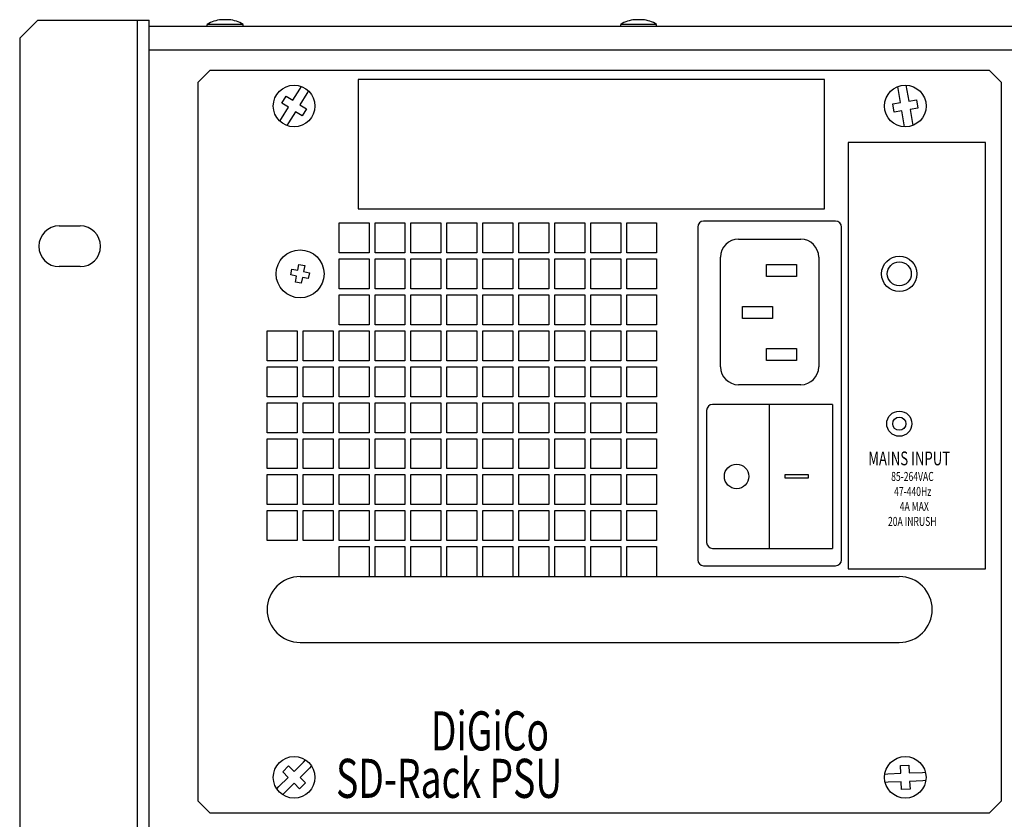
# Model space of a CAD drawing. Extents: x -800 to 1000, y -1203 to 1472.
# Drawn here: x 450 to 614, y -165 to -31 of the extents above; entities that cross this region are included whole.
import ezdxf
from ezdxf.enums import TextEntityAlignment as Align

# ---------------------------------------------------------------- set-up
doc = ezdxf.new("R2010")
doc.units = 0
doc.header["$LTSCALE"] = 50.8
doc.layers.add('DATA', color=7, linetype='CONTINUOUS')
doc.styles.get("Standard").update_dxf_attribs({"font": 'txt', "bigfont": 'BIGFONT.SHX'})

msp = doc.modelspace()

# ---------------------------------------------------------------- linework, layer by layer
at = {"layer": 'DATA', "color": 7, "linetype": 'CONTINUOUS'}
for p, q in [((484.95, -31.2), (483.65, -31.2)), ((553.95, -31.2), (552.65, -31.2)), ((450, -34.3), (453, -31.3)), ((453, -31.3), (471.6, -31.3)), ((469.6, -31.3), (469.6, -475)), ((471.6, -475), (471.6, -31.3)), ((471.6, -32.3), (911.1, -32.3)), ((487.3, -32), (481.3, -32)), ((481.3, -32.3), (481.3, -32)), ((487.3, -32.3), (487.3, -32)), ((556.3, -32), (550.3, -32)), ((550.3, -32.3), (550.3, -32)), ((556.3, -32.3), (556.3, -32)), ((450, -34.3), (450, -472)), ((911.1, -36.3), (471.6, -36.3)), ((479.8, -41.6), (481.8, -39.6)), ((481.8, -39.6), (611.8, -39.6)), ((611.8, -39.6), (613.8, -41.6)), ((479.8, -161.6), (479.8, -41.6)), ((496.73, -42.78), (497.01, -42.34)), ((584.33, -41.17), (506.49, -41.17)), ((506.49, -41.17), (506.49, -62.73)), ((584.33, -62.73), (584.33, -41.17)), ((596.99, -45.03), (596.53, -42.37)), ((597.91, -42.13), (598.37, -44.79)), ((613.8, -41.6), (613.8, -161.6)), ((493.73, -45.14), (494.47, -43.95)), ((494.47, -43.95), (495.58, -44.64)), ((495.58, -44.64), (496.73, -42.78)), ((497.92, -43.52), (496.76, -45.38)), ((498.19, -43.08), (497.92, -43.52)), ((493.68, -47.68), (494.84, -45.82)), ((494.84, -45.82), (493.73, -45.14)), ((496.76, -45.38), (497.87, -46.06)), ((595.71, -45.25), (596.99, -45.03)), ((595.95, -46.63), (595.71, -45.25)), ((598.37, -44.79), (599.65, -44.57)), ((599.89, -45.95), (598.61, -46.17)), ((599.65, -44.57), (599.89, -45.95)), ((496.02, -46.56), (494.87, -48.42)), ((497.13, -47.25), (496.02, -46.56)), ((497.87, -46.06), (497.13, -47.25)), ((597.23, -46.41), (595.95, -46.63)), ((597.69, -49.07), (597.23, -46.41)), ((598.61, -46.17), (599.07, -48.83)), ((493.41, -48.12), (493.68, -47.68)), ((494.87, -48.42), (494.59, -48.86)), ((611.17, -51.69), (588.29, -51.69)), ((588.29, -51.69), (588.29, -122.79)), ((611.17, -122.79), (611.17, -51.69)), ((506.49, -62.73), (584.33, -62.73)), ((456.6, -65.6), (460.1, -65.6)), ((503.3, -65.1), (508.3, -65.1)), ((503.3, -70.1), (503.3, -65.1)), ((508.3, -65.1), (508.3, -70.1)), ((509.3, -65.1), (514.3, -65.1)), ((509.3, -70.1), (509.3, -65.1)), ((514.3, -65.1), (514.3, -70.1)), ((515.3, -65.1), (520.3, -65.1)), ((515.3, -70.1), (515.3, -65.1)), ((520.3, -65.1), (520.3, -70.1)), ((521.3, -70.1), (521.3, -65.1)), ((521.3, -65.1), (526.3, -65.1)), ((526.3, -65.1), (526.3, -70.1)), ((527.3, -65.1), (532.3, -65.1)), ((527.3, -70.1), (527.3, -65.1)), ((532.3, -65.1), (532.3, -70.1)), ((533.3, -70.1), (533.3, -65.1)), ((533.3, -65.1), (538.3, -65.1)), ((538.3, -65.1), (538.3, -70.1)), ((539.3, -70.1), (539.3, -65.1)), ((539.3, -65.1), (544.3, -65.1)), ((544.3, -65.1), (544.3, -70.1)), ((545.3, -70.1), (545.3, -65.1)), ((545.3, -65.1), (550.3, -65.1)), ((550.3, -65.1), (550.3, -70.1)), ((551.3, -65.1), (556.3, -65.1)), ((551.3, -70.1), (551.3, -65.1)), ((556.3, -65.1), (556.3, -70.1)), ((586.15, -64.8), (564.15, -64.8)), ((563.15, -65.8), (563.15, -121.3)), ((587.15, -121.3), (587.15, -65.8)), ((569.95, -67.8), (580.35, -67.8)), ((508.3, -70.1), (503.3, -70.1)), ((514.3, -70.1), (509.3, -70.1)), ((520.3, -70.1), (515.3, -70.1)), ((526.3, -70.1), (521.3, -70.1)), ((532.3, -70.1), (527.3, -70.1)), ((538.3, -70.1), (533.3, -70.1)), ((544.3, -70.1), (539.3, -70.1)), ((550.3, -70.1), (545.3, -70.1)), ((556.3, -70.1), (551.3, -70.1)), ((496.41, -73.01), (496.61, -72.03)), ((496.61, -72.03), (497.59, -72.23)), ((497.59, -72.23), (497.39, -73.21)), ((503.3, -71.1), (508.3, -71.1)), ((503.3, -76.1), (503.3, -71.1)), ((508.3, -71.1), (508.3, -76.1)), ((509.3, -71.1), (514.3, -71.1)), ((509.3, -76.1), (509.3, -71.1)), ((514.3, -71.1), (514.3, -76.1)), ((515.3, -71.1), (520.3, -71.1)), ((515.3, -76.1), (515.3, -71.1)), ((520.3, -71.1), (520.3, -76.1)), ((521.3, -76.1), (521.3, -71.1)), ((521.3, -71.1), (526.3, -71.1)), ((526.3, -71.1), (526.3, -76.1)), ((527.3, -71.1), (532.3, -71.1)), ((527.3, -76.1), (527.3, -71.1)), ((532.3, -71.1), (532.3, -76.1)), ((533.3, -76.1), (533.3, -71.1)), ((533.3, -71.1), (538.3, -71.1)), ((538.3, -71.1), (538.3, -76.1)), ((539.3, -76.1), (539.3, -71.1)), ((539.3, -71.1), (544.3, -71.1)), ((544.3, -71.1), (544.3, -76.1)), ((545.3, -76.1), (545.3, -71.1)), ((545.3, -71.1), (550.3, -71.1)), ((550.3, -71.1), (550.3, -76.1)), ((551.3, -71.1), (556.3, -71.1)), ((551.3, -76.1), (551.3, -71.1)), ((556.3, -71.1), (556.3, -76.1)), ((566.95, -89.1), (566.95, -70.8)), ((574.65, -74.04), (574.65, -72.04)), ((574.65, -72.04), (579.65, -72.04)), ((579.65, -72.04), (579.65, -74.04)), ((583.35, -70.8), (583.35, -89.1)), ((460.1, -72.4), (456.6, -72.4)), ((495.23, -73.79), (495.43, -72.81)), ((496.21, -73.99), (495.23, -73.79)), ((495.43, -72.81), (496.41, -73.01)), ((497.39, -73.21), (498.37, -73.41)), ((498.37, -73.41), (498.17, -74.39)), ((496.01, -74.97), (496.21, -73.99)), ((496.99, -75.17), (496.01, -74.97)), ((497.19, -74.19), (496.99, -75.17)), ((498.17, -74.39), (497.19, -74.19)), ((579.65, -74.04), (574.65, -74.04)), ((508.3, -76.1), (503.3, -76.1)), ((503.3, -77.1), (508.3, -77.1)), ((503.3, -82.1), (503.3, -77.1)), ((508.3, -77.1), (508.3, -82.1)), ((514.3, -76.1), (509.3, -76.1)), ((509.3, -77.1), (514.3, -77.1)), ((509.3, -82.1), (509.3, -77.1)), ((514.3, -77.1), (514.3, -82.1)), ((520.3, -76.1), (515.3, -76.1)), ((515.3, -77.1), (520.3, -77.1)), ((515.3, -82.1), (515.3, -77.1)), ((520.3, -77.1), (520.3, -82.1)), ((526.3, -76.1), (521.3, -76.1)), ((521.3, -82.1), (521.3, -77.1)), ((521.3, -77.1), (526.3, -77.1)), ((526.3, -77.1), (526.3, -82.1)), ((532.3, -76.1), (527.3, -76.1)), ((527.3, -77.1), (532.3, -77.1)), ((527.3, -82.1), (527.3, -77.1)), ((532.3, -77.1), (532.3, -82.1)), ((538.3, -76.1), (533.3, -76.1)), ((533.3, -82.1), (533.3, -77.1)), ((533.3, -77.1), (538.3, -77.1)), ((538.3, -77.1), (538.3, -82.1)), ((544.3, -76.1), (539.3, -76.1)), ((539.3, -82.1), (539.3, -77.1)), ((539.3, -77.1), (544.3, -77.1)), ((544.3, -77.1), (544.3, -82.1)), ((550.3, -76.1), (545.3, -76.1)), ((545.3, -82.1), (545.3, -77.1)), ((545.3, -77.1), (550.3, -77.1)), ((550.3, -77.1), (550.3, -82.1)), ((556.3, -76.1), (551.3, -76.1)), ((551.3, -77.1), (556.3, -77.1)), ((551.3, -82.1), (551.3, -77.1)), ((556.3, -77.1), (556.3, -82.1)), ((570.65, -81.04), (570.65, -79.04)), ((570.65, -79.04), (575.65, -79.04)), ((575.65, -79.04), (575.65, -81.04)), ((508.3, -82.1), (503.3, -82.1)), ((514.3, -82.1), (509.3, -82.1)), ((520.3, -82.1), (515.3, -82.1)), ((526.3, -82.1), (521.3, -82.1)), ((532.3, -82.1), (527.3, -82.1)), ((538.3, -82.1), (533.3, -82.1)), ((544.3, -82.1), (539.3, -82.1)), ((550.3, -82.1), (545.3, -82.1)), ((556.3, -82.1), (551.3, -82.1)), ((575.65, -81.04), (570.65, -81.04)), ((491.3, -88.1), (491.3, -83.1)), ((491.3, -83.1), (496.3, -83.1)), ((496.3, -83.1), (496.3, -88.1)), ((497.3, -88.1), (497.3, -83.1)), ((497.3, -83.1), (502.3, -83.1)), ((502.3, -83.1), (502.3, -88.1)), ((503.3, -83.1), (508.3, -83.1)), ((503.3, -88.1), (503.3, -83.1)), ((508.3, -83.1), (508.3, -88.1)), ((509.3, -88.1), (509.3, -83.1)), ((509.3, -83.1), (514.3, -83.1)), ((514.3, -83.1), (514.3, -88.1)), ((515.3, -88.1), (515.3, -83.1)), ((515.3, -83.1), (520.3, -83.1)), ((520.3, -83.1), (520.3, -88.1)), ((521.3, -83.1), (526.3, -83.1)), ((521.3, -88.1), (521.3, -83.1)), ((526.3, -83.1), (526.3, -88.1)), ((527.3, -83.1), (532.3, -83.1)), ((527.3, -88.1), (527.3, -83.1)), ((532.3, -83.1), (532.3, -88.1)), ((533.3, -83.1), (538.3, -83.1)), ((533.3, -88.1), (533.3, -83.1)), ((538.3, -83.1), (538.3, -88.1)), ((539.3, -88.1), (539.3, -83.1)), ((539.3, -83.1), (544.3, -83.1)), ((544.3, -83.1), (544.3, -88.1)), ((545.3, -83.1), (550.3, -83.1)), ((545.3, -88.1), (545.3, -83.1)), ((550.3, -83.1), (550.3, -88.1)), ((551.3, -83.1), (556.3, -83.1)), ((551.3, -88.1), (551.3, -83.1)), ((556.3, -83.1), (556.3, -88.1)), ((574.65, -88.04), (574.65, -86.04)), ((574.65, -86.04), (579.65, -86.04)), ((579.65, -86.04), (579.65, -88.04)), ((496.3, -88.1), (491.3, -88.1)), ((502.3, -88.1), (497.3, -88.1)), ((508.3, -88.1), (503.3, -88.1)), ((514.3, -88.1), (509.3, -88.1)), ((520.3, -88.1), (515.3, -88.1)), ((526.3, -88.1), (521.3, -88.1)), ((532.3, -88.1), (527.3, -88.1)), ((538.3, -88.1), (533.3, -88.1)), ((544.3, -88.1), (539.3, -88.1)), ((550.3, -88.1), (545.3, -88.1)), ((556.3, -88.1), (551.3, -88.1)), ((579.65, -88.04), (574.65, -88.04)), ((491.3, -94.1), (491.3, -89.1)), ((491.3, -89.1), (496.3, -89.1)), ((496.3, -89.1), (496.3, -94.1)), ((497.3, -94.1), (497.3, -89.1)), ((497.3, -89.1), (502.3, -89.1)), ((502.3, -89.1), (502.3, -94.1)), ((503.3, -89.1), (508.3, -89.1)), ((503.3, -94.1), (503.3, -89.1)), ((508.3, -89.1), (508.3, -94.1)), ((509.3, -94.1), (509.3, -89.1)), ((509.3, -89.1), (514.3, -89.1)), ((514.3, -89.1), (514.3, -94.1)), ((515.3, -94.1), (515.3, -89.1)), ((515.3, -89.1), (520.3, -89.1)), ((520.3, -89.1), (520.3, -94.1)), ((521.3, -89.1), (526.3, -89.1)), ((521.3, -94.1), (521.3, -89.1)), ((526.3, -89.1), (526.3, -94.1)), ((527.3, -89.1), (532.3, -89.1)), ((527.3, -94.1), (527.3, -89.1)), ((532.3, -89.1), (532.3, -94.1)), ((533.3, -89.1), (538.3, -89.1)), ((533.3, -94.1), (533.3, -89.1)), ((538.3, -89.1), (538.3, -94.1)), ((539.3, -94.1), (539.3, -89.1)), ((539.3, -89.1), (544.3, -89.1)), ((544.3, -89.1), (544.3, -94.1)), ((545.3, -89.1), (550.3, -89.1)), ((545.3, -94.1), (545.3, -89.1)), ((550.3, -89.1), (550.3, -94.1)), ((551.3, -89.1), (556.3, -89.1)), ((551.3, -94.1), (551.3, -89.1)), ((556.3, -89.1), (556.3, -94.1)), ((580.35, -92.1), (569.95, -92.1)), ((496.3, -94.1), (491.3, -94.1)), ((491.3, -100.1), (491.3, -95.1)), ((491.3, -95.1), (496.3, -95.1)), ((496.3, -95.1), (496.3, -100.1)), ((502.3, -94.1), (497.3, -94.1)), ((497.3, -100.1), (497.3, -95.1)), ((497.3, -95.1), (502.3, -95.1)), ((502.3, -95.1), (502.3, -100.1)), ((508.3, -94.1), (503.3, -94.1)), ((503.3, -95.1), (508.3, -95.1)), ((503.3, -100.1), (503.3, -95.1)), ((508.3, -95.1), (508.3, -100.1)), ((514.3, -94.1), (509.3, -94.1)), ((509.3, -100.1), (509.3, -95.1)), ((509.3, -95.1), (514.3, -95.1)), ((514.3, -95.1), (514.3, -100.1)), ((520.3, -94.1), (515.3, -94.1)), ((515.3, -100.1), (515.3, -95.1)), ((515.3, -95.1), (520.3, -95.1)), ((520.3, -95.1), (520.3, -100.1)), ((526.3, -94.1), (521.3, -94.1)), ((521.3, -95.1), (526.3, -95.1)), ((521.3, -100.1), (521.3, -95.1)), ((526.3, -95.1), (526.3, -100.1)), ((532.3, -94.1), (527.3, -94.1)), ((527.3, -95.1), (532.3, -95.1)), ((527.3, -100.1), (527.3, -95.1)), ((532.3, -95.1), (532.3, -100.1)), ((538.3, -94.1), (533.3, -94.1)), ((533.3, -95.1), (538.3, -95.1)), ((533.3, -100.1), (533.3, -95.1)), ((538.3, -95.1), (538.3, -100.1)), ((544.3, -94.1), (539.3, -94.1)), ((539.3, -100.1), (539.3, -95.1)), ((539.3, -95.1), (544.3, -95.1)), ((544.3, -95.1), (544.3, -100.1)), ((550.3, -94.1), (545.3, -94.1)), ((545.3, -95.1), (550.3, -95.1)), ((545.3, -100.1), (545.3, -95.1)), ((550.3, -95.1), (550.3, -100.1)), ((556.3, -94.1), (551.3, -94.1)), ((551.3, -95.1), (556.3, -95.1)), ((551.3, -100.1), (551.3, -95.1)), ((556.3, -95.1), (556.3, -100.1)), ((564.65, -96.4), (564.65, -118.4)), ((585.65, -95.4), (565.65, -95.4)), ((575.15, -119.4), (575.15, -95.4)), ((585.65, -95.4), (585.65, -118.4)), ((496.3, -100.1), (491.3, -100.1)), ((502.3, -100.1), (497.3, -100.1)), ((508.3, -100.1), (503.3, -100.1)), ((514.3, -100.1), (509.3, -100.1)), ((520.3, -100.1), (515.3, -100.1)), ((526.3, -100.1), (521.3, -100.1)), ((532.3, -100.1), (527.3, -100.1)), ((538.3, -100.1), (533.3, -100.1)), ((544.3, -100.1), (539.3, -100.1)), ((550.3, -100.1), (545.3, -100.1)), ((556.3, -100.1), (551.3, -100.1)), ((491.3, -101.1), (496.3, -101.1)), ((491.3, -106.1), (491.3, -101.1)), ((496.3, -101.1), (496.3, -106.1)), ((497.3, -101.1), (502.3, -101.1)), ((497.3, -106.1), (497.3, -101.1)), ((502.3, -101.1), (502.3, -106.1)), ((503.3, -101.1), (508.3, -101.1)), ((503.3, -106.1), (503.3, -101.1)), ((508.3, -101.1), (508.3, -106.1)), ((509.3, -101.1), (514.3, -101.1)), ((509.3, -106.1), (509.3, -101.1)), ((514.3, -101.1), (514.3, -106.1)), ((515.3, -101.1), (520.3, -101.1)), ((515.3, -106.1), (515.3, -101.1)), ((520.3, -101.1), (520.3, -106.1)), ((521.3, -106.1), (521.3, -101.1)), ((521.3, -101.1), (526.3, -101.1)), ((526.3, -101.1), (526.3, -106.1)), ((527.3, -101.1), (532.3, -101.1)), ((527.3, -106.1), (527.3, -101.1)), ((532.3, -101.1), (532.3, -106.1)), ((533.3, -101.1), (538.3, -101.1)), ((533.3, -106.1), (533.3, -101.1)), ((538.3, -101.1), (538.3, -106.1)), ((539.3, -101.1), (544.3, -101.1)), ((539.3, -106.1), (539.3, -101.1)), ((544.3, -101.1), (544.3, -106.1)), ((545.3, -101.1), (550.3, -101.1)), ((545.3, -106.1), (545.3, -101.1)), ((550.3, -101.1), (550.3, -106.1)), ((551.3, -101.1), (556.3, -101.1)), ((551.3, -106.1), (551.3, -101.1)), ((556.3, -101.15), (556.27, -101.15)), ((556.3, -101.1), (556.3, -106.1)), ((496.3, -106.1), (491.3, -106.1)), ((502.3, -106.1), (497.3, -106.1)), ((508.3, -106.1), (503.3, -106.1)), ((514.3, -106.1), (509.3, -106.1)), ((520.3, -106.1), (515.3, -106.1)), ((526.3, -106.1), (521.3, -106.1)), ((532.3, -106.1), (527.3, -106.1)), ((538.3, -106.1), (533.3, -106.1)), ((544.3, -106.1), (539.3, -106.1)), ((550.3, -106.1), (545.3, -106.1)), ((556.3, -106.1), (551.3, -106.1)), ((491.3, -107.1), (496.3, -107.1)), ((491.3, -112.1), (491.3, -107.1)), ((496.3, -107.1), (496.3, -112.1)), ((497.3, -107.1), (502.3, -107.1)), ((497.3, -112.1), (497.3, -107.1)), ((502.3, -107.1), (502.3, -112.1)), ((503.3, -107.1), (508.3, -107.1)), ((503.3, -112.1), (503.3, -107.1)), ((508.3, -107.1), (508.3, -112.1)), ((509.3, -107.1), (514.3, -107.1)), ((509.3, -112.1), (509.3, -107.1)), ((514.3, -107.1), (514.3, -112.1)), ((515.3, -107.1), (520.3, -107.1)), ((515.3, -112.1), (515.3, -107.1)), ((520.3, -107.1), (520.3, -112.1)), ((521.3, -112.1), (521.3, -107.1)), ((521.3, -107.1), (526.3, -107.1)), ((526.3, -107.1), (526.3, -112.1)), ((527.3, -112.1), (527.3, -107.1)), ((527.3, -107.1), (532.3, -107.1)), ((532.3, -107.1), (532.3, -112.1)), ((533.3, -112.1), (533.3, -107.1)), ((533.3, -107.1), (538.3, -107.1)), ((538.3, -107.1), (538.3, -112.1)), ((539.3, -112.1), (539.3, -107.1)), ((539.3, -107.1), (544.3, -107.1)), ((544.3, -107.1), (544.3, -112.1)), ((545.3, -112.1), (545.3, -107.1)), ((545.3, -107.1), (550.3, -107.1)), ((550.3, -107.1), (550.3, -112.1)), ((551.3, -112.1), (551.3, -107.1)), ((551.3, -107.1), (556.3, -107.1)), ((556.3, -107.1), (556.3, -112.1)), ((577.73, -107.7), (577.73, -107.1)), ((577.73, -107.1), (581.59, -107.1)), ((581.59, -107.7), (577.73, -107.7)), ((581.59, -107.1), (581.59, -107.7)), ((496.3, -112.1), (491.3, -112.1)), ((491.3, -113.1), (496.3, -113.1)), ((491.3, -118.1), (491.3, -113.1)), ((496.3, -113.1), (496.3, -118.1)), ((502.3, -112.1), (497.3, -112.1)), ((497.3, -113.1), (502.3, -113.1)), ((497.3, -118.1), (497.3, -113.1)), ((502.3, -113.1), (502.3, -118.1)), ((508.3, -112.1), (503.3, -112.1)), ((503.3, -113.1), (508.3, -113.1)), ((503.3, -118.1), (503.3, -113.1)), ((508.3, -113.1), (508.3, -118.1)), ((514.3, -112.1), (509.3, -112.1)), ((509.3, -113.1), (514.3, -113.1)), ((509.3, -118.1), (509.3, -113.1)), ((514.3, -113.1), (514.3, -118.1)), ((520.3, -112.1), (515.3, -112.1)), ((515.3, -113.1), (520.3, -113.1)), ((515.3, -118.1), (515.3, -113.1)), ((520.3, -113.1), (520.3, -118.1)), ((526.3, -112.1), (521.3, -112.1)), ((521.3, -118.1), (521.3, -113.1)), ((521.3, -113.1), (526.3, -113.1)), ((526.3, -113.1), (526.3, -118.1)), ((532.3, -112.1), (527.3, -112.1)), ((527.3, -118.1), (527.3, -113.1)), ((527.3, -113.1), (532.3, -113.1)), ((532.3, -113.1), (532.3, -118.1)), ((538.3, -112.1), (533.3, -112.1)), ((533.3, -118.1), (533.3, -113.1)), ((533.3, -113.1), (538.3, -113.1)), ((538.3, -113.1), (538.3, -118.1)), ((544.3, -112.1), (539.3, -112.1)), ((539.3, -118.1), (539.3, -113.1)), ((539.3, -113.1), (544.3, -113.1)), ((544.3, -113.1), (544.3, -118.1)), ((550.3, -112.1), (545.3, -112.1)), ((545.3, -118.1), (545.3, -113.1)), ((545.3, -113.1), (550.3, -113.1)), ((550.3, -113.1), (550.3, -118.1)), ((556.3, -112.1), (551.3, -112.1)), ((551.3, -118.1), (551.3, -113.1)), ((551.3, -113.1), (556.3, -113.1)), ((556.3, -113.1), (556.3, -118.1)), ((496.3, -118.1), (491.3, -118.1)), ((502.3, -118.1), (497.3, -118.1)), ((508.3, -118.1), (503.3, -118.1)), ((514.3, -118.1), (509.3, -118.1)), ((520.3, -118.1), (515.3, -118.1)), ((526.3, -118.1), (521.3, -118.1)), ((532.3, -118.1), (527.3, -118.1)), ((538.3, -118.1), (533.3, -118.1)), ((544.3, -118.1), (539.3, -118.1)), ((550.3, -118.1), (545.3, -118.1)), ((556.3, -118.1), (551.3, -118.1)), ((503.3, -124.1), (503.3, -119.1)), ((503.3, -119.1), (508.3, -119.1)), ((508.3, -119.1), (508.3, -124.1)), ((509.3, -119.1), (514.3, -119.1)), ((509.3, -124.1), (509.3, -119.1)), ((514.3, -119.1), (514.3, -124.1)), ((515.3, -124.1), (515.3, -119.1)), ((515.3, -119.1), (520.3, -119.1)), ((520.3, -119.1), (520.3, -124.1)), ((521.3, -124.1), (521.3, -119.1)), ((521.3, -119.1), (526.3, -119.1)), ((526.3, -119.1), (526.3, -124.1)), ((527.3, -124.1), (527.3, -119.1)), ((527.3, -119.1), (532.3, -119.1)), ((532.3, -119.1), (532.3, -124.1)), ((533.3, -124.1), (533.3, -119.1)), ((533.3, -119.1), (538.3, -119.1)), ((538.3, -119.1), (538.3, -124.1)), ((539.3, -124.1), (539.3, -119.1)), ((539.3, -119.1), (544.3, -119.1)), ((544.3, -119.1), (544.3, -124.1)), ((545.3, -124.1), (545.3, -119.1)), ((545.3, -119.1), (550.3, -119.1)), ((550.3, -119.1), (550.3, -124.1)), ((551.3, -124.1), (551.3, -119.1)), ((551.3, -119.1), (556.3, -119.1)), ((556.3, -119.1), (556.3, -124.1)), ((565.65, -119.4), (585.65, -119.4)), ((585.65, -118.4), (585.65, -119.4)), ((564.15, -122.3), (586.15, -122.3)), ((588.29, -122.79), (611.17, -122.79)), ((496.8, -124.1), (596.8, -124.1)), ((496.8, -135.1), (596.8, -135.1)), ((493.89, -156.68), (494.88, -155.69)), ((494.88, -155.69), (495.8, -156.61)), ((495.8, -156.61), (497.35, -155.06)), ((498.34, -156.05), (496.79, -157.6)), ((497.35, -155.06), (497.72, -154.7)), ((498.7, -155.69), (498.34, -156.05)), ((597.01, -155.63), (598.41, -155.57)), ((597.07, -156.93), (597.01, -155.63)), ((598.41, -155.57), (598.47, -156.87)), ((493.26, -159.15), (494.81, -157.6)), ((494.81, -157.6), (493.89, -156.68)), ((496.79, -157.6), (497.71, -158.52)), ((594.37, -157.05), (594.88, -157.02)), ((594.88, -157.02), (597.07, -156.93)), ((598.47, -156.87), (600.66, -156.78)), ((600.66, -156.78), (601.17, -156.75)), ((492.9, -159.51), (493.26, -159.15)), ((495.8, -158.59), (494.25, -160.14)), ((496.72, -159.51), (495.8, -158.59)), ((497.71, -158.52), (496.72, -159.51)), ((594.94, -158.42), (594.43, -158.45)), ((597.13, -158.33), (594.94, -158.42)), ((597.19, -159.63), (597.13, -158.33)), ((600.72, -158.18), (598.53, -158.27)), ((598.53, -158.27), (598.59, -159.57)), ((601.23, -158.15), (600.72, -158.18)), ((494.25, -160.14), (493.88, -160.5)), ((598.59, -159.57), (597.19, -159.63)), ((481.8, -163.6), (479.8, -161.6)), ((613.8, -161.6), (611.8, -163.6)), ((611.8, -163.6), (481.8, -163.6))]:
    msp.add_line(p, q, dxfattribs=at)
for centre, radius in [((495.8, -45.6), 3.47), ((597.8, -45.6), 3.48), ((496.8, -73.6), 4), ((596.8, -73.6), 2.95), ((596.8, -73.6), 2), ((596.8, -98.6), 2.1), ((596.8, -98.6), 1.1), ((569.65, -107.4), 2.05), ((495.8, -157.6), 3.47), ((597.8, -157.6), 3.47)]:
    msp.add_circle(centre, radius, dxfattribs=at)
for centre, radius, start, end in [((484.11, -36.41), 5.23, 95.0245, 122.5078), ((484.49, -36.41), 5.23, 57.4922, 84.9755), ((553.11, -36.41), 5.23, 95.0245, 122.5078), ((553.49, -36.41), 5.23, 57.4922, 84.9755), ((456.6, -69), 3.4, 90, 270), ((460.1, -69), 3.4, 270, 90), ((564.15, -65.8), 1, 90, 180), ((586.15, -65.8), 1, 0, 90), ((569.95, -70.8), 3, 90, 180), ((580.35, -70.8), 3, 0, 90), ((569.95, -89.1), 3, 180, 270), ((580.35, -89.1), 3, 270, 0), ((565.65, -96.4), 1, 90, 180), ((565.65, -118.4), 1, 180, 270), ((564.15, -121.3), 1, 180, 270), ((586.15, -121.3), 1, 270, 0), ((496.8, -129.6), 5.5, 90, 270), ((596.8, -129.6), 5.5, 270, 90)]:
    msp.add_arc(centre, radius, start, end, dxfattribs=at)

# ---------------------------------------------------------------- texts
at = {"layer": 'DATA', "color": 7, "width": 0.7}
for s, height, p in [('MAINS INPUT', 2.2994, (591.62, -103.24)), ('85-264VAC', 1.505, (595.44, -106.65)), ('47-440Hz', 1.505, (595.93, -109.15)), ('4A MAX', 1.505, (596.87, -111.65)), ('20A INRUSH', 1.505, (594.91, -114.15)), ('DiGiCo', 6.515, (518.62, -146.59)), ('SD-Rack PSU', 6.5154, (502.8, -154.51))]:
    msp.add_text(s, height=height, dxfattribs=at).set_placement(p, align=Align.TOP_LEFT)

doc.saveas('drawing.dxf')
